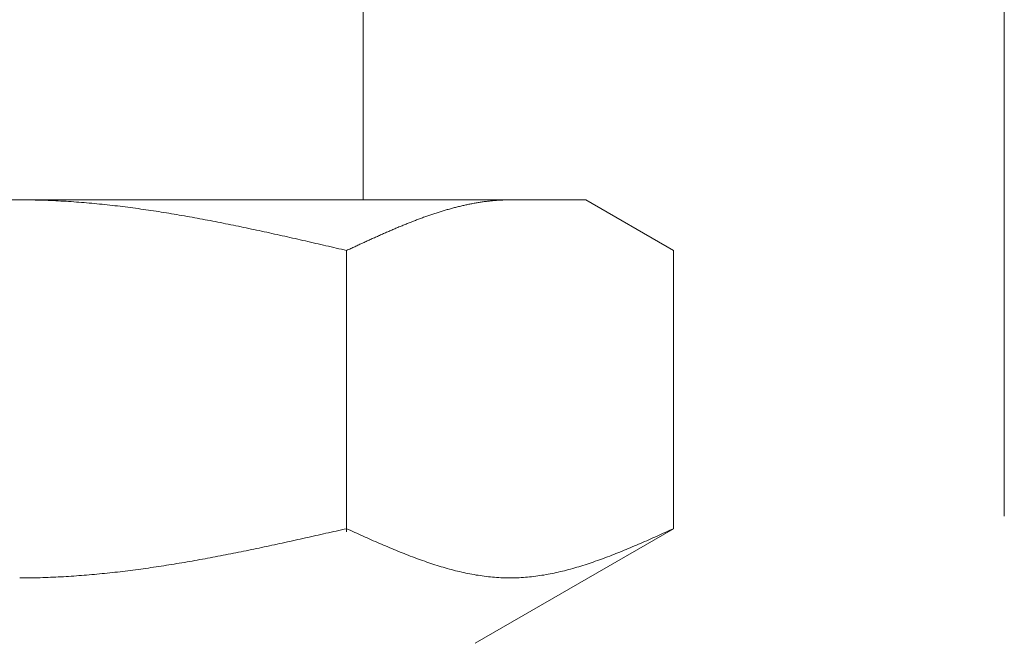
# Model space of a CAD drawing. Units: millimetres. Extents: x 6418 to 17133, y 6390 to 12295.
# Drawn here: x 13706 to 13726, y 8178 to 8191 of the extents above; entities that cross this region are included whole.
import ezdxf

# ---------------------------------------------------------------- set-up
doc = ezdxf.new("R2010")
doc.units = ezdxf.units.MM
doc.linetypes.add('PHANTOM', pattern=[63.5, 31.75, -6.35, 6.35, -6.35, 6.35, -6.35])
doc.layers.add('NoLayerName_008', color=7, linetype='Continuous')
doc.layers.add('ガス配管細', color=4, linetype='Continuous', lineweight=20)

msp = doc.modelspace()

# ---------------------------------------------------------------- linework, layer by layer
at = {"color": 3, "lineweight": 9}
msp.add_line((13713.353, 8191.019), (13713.353, 8187.019), dxfattribs=at)
at = {"layer": 'NoLayerName_008', "color": 3, "linetype": 'Continuous', "lineweight": 9}
for p, q in [((13694.877, 8187.019), (13717.877, 8187.019)), ((13706.378, 8187.019), (13706.43, 8187.019)), ((13706.43, 8187.019), (13706.482, 8187.019)), ((13706.482, 8187.019), (13706.534, 8187.018)), ((13706.534, 8187.018), (13706.587, 8187.018)), ((13706.587, 8187.018), (13706.639, 8187.017)), ((13706.639, 8187.017), (13706.691, 8187.016)), ((13706.691, 8187.016), (13706.743, 8187.015)), ((13706.743, 8187.015), (13706.796, 8187.013)), ((13706.796, 8187.013), (13706.848, 8187.012)), ((13706.848, 8187.012), (13706.9, 8187.01)), ((13706.9, 8187.01), (13706.953, 8187.008)), ((13706.953, 8187.008), (13707.005, 8187.006)), ((13707.005, 8187.006), (13707.057, 8187.004)), ((13707.057, 8187.004), (13707.109, 8187.001)), ((13707.109, 8187.001), (13707.162, 8186.998)), ((13715.94, 8186.998), (13715.961, 8187)), ((13715.961, 8187), (13715.982, 8187.002)), ((13715.982, 8187.002), (13716.003, 8187.004)), ((13716.003, 8187.004), (13716.024, 8187.006)), ((13716.024, 8187.006), (13716.045, 8187.008)), ((13716.045, 8187.008), (13716.065, 8187.009)), ((13716.065, 8187.009), (13716.086, 8187.011)), ((13716.086, 8187.011), (13716.107, 8187.012)), ((13716.107, 8187.012), (13716.128, 8187.013)), ((13716.128, 8187.013), (13716.149, 8187.014)), ((13716.149, 8187.014), (13716.17, 8187.015)), ((13716.17, 8187.015), (13716.191, 8187.016)), ((13716.191, 8187.016), (13716.212, 8187.017)), ((13716.212, 8187.017), (13716.232, 8187.018)), ((13716.232, 8187.018), (13716.253, 8187.018)), ((13716.253, 8187.018), (13716.274, 8187.019)), ((13716.274, 8187.019), (13716.295, 8187.019)), ((13716.295, 8187.019), (13716.316, 8187.019)), ((13716.316, 8187.019), (13716.337, 8187.019)), ((13719.656, 8185.992), (13717.877, 8187.019)), ((13707.162, 8186.998), (13707.214, 8186.996)), ((13707.214, 8186.996), (13707.266, 8186.993)), ((13707.266, 8186.993), (13707.319, 8186.99)), ((13707.319, 8186.99), (13707.371, 8186.986)), ((13707.371, 8186.986), (13707.423, 8186.983)), ((13707.423, 8186.983), (13707.475, 8186.979)), ((13707.475, 8186.979), (13707.528, 8186.976)), ((13707.528, 8186.976), (13707.58, 8186.972)), ((13707.58, 8186.972), (13707.632, 8186.968)), ((13707.632, 8186.968), (13707.685, 8186.963)), ((13707.685, 8186.963), (13707.737, 8186.959)), ((13707.737, 8186.959), (13707.789, 8186.954)), ((13707.789, 8186.954), (13707.841, 8186.95)), ((13707.841, 8186.95), (13707.894, 8186.945)), ((13707.894, 8186.945), (13707.946, 8186.94)), ((13707.946, 8186.94), (13707.998, 8186.935)), ((13707.998, 8186.935), (13708.05, 8186.93)), ((13708.05, 8186.93), (13708.103, 8186.924)), ((13708.103, 8186.924), (13708.155, 8186.919)), ((13708.155, 8186.919), (13708.207, 8186.913)), ((13708.207, 8186.913), (13708.26, 8186.907)), ((13708.26, 8186.907), (13708.312, 8186.901)), ((13708.312, 8186.901), (13708.364, 8186.895)), ((13708.364, 8186.895), (13708.416, 8186.889)), ((13708.416, 8186.889), (13708.469, 8186.882)), ((13708.469, 8186.882), (13708.521, 8186.876)), ((13708.521, 8186.876), (13708.573, 8186.869)), ((13708.573, 8186.869), (13708.626, 8186.862)), ((13708.626, 8186.862), (13708.678, 8186.856)), ((13708.678, 8186.856), (13708.73, 8186.849)), ((13708.73, 8186.849), (13708.782, 8186.841)), ((13708.782, 8186.841), (13708.835, 8186.834)), ((13708.835, 8186.834), (13708.887, 8186.827)), ((13708.887, 8186.827), (13708.939, 8186.819)), ((13708.939, 8186.819), (13708.992, 8186.812)), ((13708.992, 8186.812), (13709.044, 8186.804)), ((13709.044, 8186.804), (13709.096, 8186.796)), ((13714.98, 8186.797), (13715.001, 8186.803)), ((13715.001, 8186.803), (13715.021, 8186.809)), ((13715.021, 8186.809), (13715.042, 8186.815)), ((13715.042, 8186.815), (13715.063, 8186.821)), ((13715.063, 8186.821), (13715.084, 8186.827)), ((13715.084, 8186.827), (13715.105, 8186.833)), ((13715.105, 8186.833), (13715.126, 8186.839)), ((13715.126, 8186.839), (13715.147, 8186.845)), ((13715.147, 8186.845), (13715.168, 8186.85)), ((13715.168, 8186.85), (13715.188, 8186.856)), ((13715.188, 8186.856), (13715.209, 8186.862)), ((13715.209, 8186.862), (13715.23, 8186.867)), ((13715.23, 8186.867), (13715.251, 8186.872)), ((13715.251, 8186.872), (13715.272, 8186.878)), ((13715.272, 8186.878), (13715.293, 8186.883)), ((13715.293, 8186.883), (13715.314, 8186.888)), ((13715.314, 8186.888), (13715.335, 8186.893)), ((13715.335, 8186.893), (13715.356, 8186.898)), ((13715.356, 8186.898), (13715.376, 8186.903)), ((13715.376, 8186.903), (13715.397, 8186.907)), ((13715.397, 8186.907), (13715.418, 8186.912)), ((13715.418, 8186.912), (13715.439, 8186.917)), ((13715.439, 8186.917), (13715.46, 8186.921)), ((13715.46, 8186.921), (13715.481, 8186.925)), ((13715.481, 8186.925), (13715.502, 8186.93)), ((13715.502, 8186.93), (13715.523, 8186.934)), ((13715.523, 8186.934), (13715.543, 8186.938)), ((13715.543, 8186.938), (13715.564, 8186.942)), ((13715.564, 8186.942), (13715.585, 8186.946)), ((13715.585, 8186.946), (13715.606, 8186.95)), ((13715.606, 8186.95), (13715.627, 8186.954)), ((13715.627, 8186.954), (13715.648, 8186.957)), ((13715.648, 8186.957), (13715.669, 8186.961)), ((13715.669, 8186.961), (13715.69, 8186.964)), ((13715.69, 8186.964), (13715.71, 8186.968)), ((13715.71, 8186.968), (13715.731, 8186.971)), ((13715.731, 8186.971), (13715.752, 8186.974)), ((13715.752, 8186.974), (13715.773, 8186.977)), ((13715.773, 8186.977), (13715.794, 8186.98)), ((13715.794, 8186.98), (13715.815, 8186.983)), ((13715.815, 8186.983), (13715.836, 8186.986)), ((13715.836, 8186.986), (13715.857, 8186.988)), ((13715.857, 8186.988), (13715.877, 8186.991)), ((13715.877, 8186.991), (13715.898, 8186.993)), ((13715.898, 8186.993), (13715.919, 8186.996)), ((13715.919, 8186.996), (13715.94, 8186.998)), ((13709.096, 8186.796), (13709.148, 8186.788)), ((13709.148, 8186.788), (13709.201, 8186.78)), ((13709.201, 8186.78), (13709.253, 8186.772)), ((13709.253, 8186.772), (13709.305, 8186.764)), ((13709.305, 8186.764), (13709.357, 8186.755)), ((13709.357, 8186.755), (13709.41, 8186.747)), ((13709.41, 8186.747), (13709.462, 8186.738)), ((13709.462, 8186.738), (13709.514, 8186.729)), ((13709.514, 8186.729), (13709.567, 8186.721)), ((13709.567, 8186.721), (13709.619, 8186.712)), ((13709.619, 8186.712), (13709.671, 8186.703)), ((13709.671, 8186.703), (13709.723, 8186.694)), ((13709.723, 8186.694), (13709.776, 8186.684)), ((13709.776, 8186.684), (13709.828, 8186.675)), ((13709.828, 8186.675), (13709.88, 8186.666)), ((13709.88, 8186.666), (13709.933, 8186.656)), ((13709.933, 8186.656), (13709.985, 8186.647)), ((13709.985, 8186.647), (13710.037, 8186.637)), ((13710.037, 8186.637), (13710.089, 8186.627)), ((13710.089, 8186.627), (13710.142, 8186.617)), ((13710.142, 8186.617), (13710.194, 8186.608)), ((13710.194, 8186.608), (13710.246, 8186.598)), ((13714.395, 8186.595), (13714.416, 8186.603)), ((13714.416, 8186.603), (13714.437, 8186.611)), ((13714.437, 8186.611), (13714.458, 8186.619)), ((13714.458, 8186.619), (13714.479, 8186.626)), ((13714.479, 8186.626), (13714.499, 8186.634)), ((13714.499, 8186.634), (13714.52, 8186.642)), ((13714.52, 8186.642), (13714.541, 8186.65)), ((13714.541, 8186.65), (13714.562, 8186.657)), ((13714.562, 8186.657), (13714.583, 8186.665)), ((13714.583, 8186.665), (13714.604, 8186.672)), ((13714.604, 8186.672), (13714.625, 8186.68)), ((13714.625, 8186.68), (13714.646, 8186.687)), ((13714.646, 8186.687), (13714.666, 8186.694)), ((13714.666, 8186.694), (13714.687, 8186.702)), ((13714.687, 8186.702), (13714.708, 8186.709)), ((13714.708, 8186.709), (13714.729, 8186.716)), ((13714.729, 8186.716), (13714.75, 8186.723)), ((13714.75, 8186.723), (13714.771, 8186.73)), ((13714.771, 8186.73), (13714.792, 8186.737)), ((13714.792, 8186.737), (13714.813, 8186.744)), ((13714.813, 8186.744), (13714.834, 8186.751)), ((13714.834, 8186.751), (13714.854, 8186.758)), ((13714.854, 8186.758), (13714.875, 8186.764)), ((13714.875, 8186.764), (13714.896, 8186.771)), ((13714.896, 8186.771), (13714.917, 8186.777)), ((13714.917, 8186.777), (13714.938, 8186.784)), ((13714.938, 8186.784), (13714.959, 8186.79)), ((13714.959, 8186.79), (13714.98, 8186.797)), ((13710.246, 8186.598), (13710.299, 8186.588)), ((13710.299, 8186.588), (13710.351, 8186.577)), ((13710.351, 8186.577), (13710.403, 8186.567)), ((13710.403, 8186.567), (13710.455, 8186.557)), ((13710.455, 8186.557), (13710.508, 8186.547)), ((13710.508, 8186.547), (13710.56, 8186.536)), ((13710.56, 8186.536), (13710.612, 8186.526)), ((13710.612, 8186.526), (13710.664, 8186.515)), ((13710.664, 8186.515), (13710.717, 8186.504)), ((13710.717, 8186.504), (13710.769, 8186.494)), ((13710.769, 8186.494), (13710.821, 8186.483)), ((13710.821, 8186.483), (13710.874, 8186.472)), ((13710.874, 8186.472), (13710.926, 8186.461)), ((13710.926, 8186.461), (13710.978, 8186.45)), ((13710.978, 8186.45), (13711.03, 8186.439)), ((13711.03, 8186.439), (13711.083, 8186.428)), ((13711.083, 8186.428), (13711.135, 8186.417)), ((13711.135, 8186.417), (13711.187, 8186.406)), ((13711.187, 8186.406), (13711.24, 8186.395)), ((13713.915, 8186.398), (13713.936, 8186.407)), ((13713.936, 8186.407), (13713.957, 8186.416)), ((13713.957, 8186.416), (13713.977, 8186.425)), ((13713.977, 8186.425), (13713.998, 8186.434)), ((13713.998, 8186.434), (13714.019, 8186.443)), ((13714.019, 8186.443), (13714.04, 8186.452)), ((13714.04, 8186.452), (13714.061, 8186.46)), ((13714.061, 8186.46), (13714.082, 8186.469)), ((13714.082, 8186.469), (13714.103, 8186.478)), ((13714.103, 8186.478), (13714.124, 8186.487)), ((13714.124, 8186.487), (13714.145, 8186.495)), ((13714.145, 8186.495), (13714.165, 8186.504)), ((13714.165, 8186.504), (13714.186, 8186.512)), ((13714.186, 8186.512), (13714.207, 8186.521)), ((13714.207, 8186.521), (13714.228, 8186.529)), ((13714.228, 8186.529), (13714.249, 8186.537)), ((13714.249, 8186.537), (13714.27, 8186.546)), ((13714.27, 8186.546), (13714.291, 8186.554)), ((13714.291, 8186.554), (13714.312, 8186.562)), ((13714.312, 8186.562), (13714.332, 8186.57)), ((13714.332, 8186.57), (13714.353, 8186.579)), ((13714.353, 8186.579), (13714.374, 8186.587)), ((13714.374, 8186.587), (13714.395, 8186.595)), ((13711.24, 8186.395), (13711.292, 8186.383)), ((13711.292, 8186.383), (13711.344, 8186.372)), ((13711.344, 8186.372), (13711.396, 8186.361)), ((13711.396, 8186.361), (13711.449, 8186.349)), ((13711.449, 8186.349), (13711.501, 8186.338)), ((13711.501, 8186.338), (13711.553, 8186.326)), ((13711.553, 8186.326), (13711.606, 8186.315)), ((13711.606, 8186.315), (13711.658, 8186.303)), ((13711.658, 8186.303), (13711.71, 8186.291)), ((13711.71, 8186.291), (13711.762, 8186.28)), ((13711.762, 8186.28), (13711.815, 8186.268)), ((13711.815, 8186.268), (13711.867, 8186.256)), ((13711.867, 8186.256), (13711.919, 8186.244)), ((13711.919, 8186.244), (13711.971, 8186.233)), ((13711.971, 8186.233), (13712.024, 8186.221)), ((13712.024, 8186.221), (13712.076, 8186.209)), ((13712.076, 8186.209), (13712.128, 8186.197)), ((13713.456, 8186.194), (13713.476, 8186.204)), ((13713.476, 8186.204), (13713.497, 8186.213)), ((13713.497, 8186.213), (13713.518, 8186.223)), ((13713.518, 8186.223), (13713.539, 8186.232)), ((13713.539, 8186.232), (13713.56, 8186.242)), ((13713.56, 8186.242), (13713.581, 8186.251)), ((13713.581, 8186.251), (13713.602, 8186.26)), ((13713.602, 8186.26), (13713.623, 8186.27)), ((13713.623, 8186.27), (13713.643, 8186.279)), ((13713.643, 8186.279), (13713.664, 8186.289)), ((13713.664, 8186.289), (13713.685, 8186.298)), ((13713.685, 8186.298), (13713.706, 8186.307)), ((13713.706, 8186.307), (13713.727, 8186.316)), ((13713.727, 8186.316), (13713.748, 8186.326)), ((13713.748, 8186.326), (13713.769, 8186.335)), ((13713.769, 8186.335), (13713.79, 8186.344)), ((13713.79, 8186.344), (13713.81, 8186.353)), ((13713.81, 8186.353), (13713.831, 8186.362)), ((13713.831, 8186.362), (13713.852, 8186.371)), ((13713.852, 8186.371), (13713.873, 8186.38)), ((13713.873, 8186.38), (13713.894, 8186.389)), ((13713.894, 8186.389), (13713.915, 8186.398)), ((13712.128, 8186.197), (13712.181, 8186.185)), ((13712.181, 8186.185), (13712.233, 8186.173)), ((13712.233, 8186.173), (13712.285, 8186.161)), ((13712.285, 8186.161), (13712.337, 8186.149)), ((13712.337, 8186.149), (13712.39, 8186.137)), ((13712.39, 8186.137), (13712.442, 8186.125)), ((13712.442, 8186.125), (13712.494, 8186.113)), ((13712.494, 8186.113), (13712.547, 8186.101)), ((13712.547, 8186.101), (13712.599, 8186.089)), ((13712.599, 8186.089), (13712.651, 8186.077)), ((13712.651, 8186.077), (13712.703, 8186.065)), ((13712.703, 8186.065), (13712.756, 8186.053)), ((13712.756, 8186.053), (13712.808, 8186.04)), ((13712.808, 8186.04), (13712.86, 8186.028)), ((13712.86, 8186.028), (13712.912, 8186.016)), ((13712.912, 8186.016), (13712.965, 8186.004)), ((13712.965, 8186.004), (13713.017, 8185.992)), ((13713.017, 8185.992), (13713.038, 8186.002)), ((13713.038, 8186.002), (13713.059, 8186.011)), ((13713.059, 8186.011), (13713.08, 8186.021)), ((13713.08, 8186.021), (13713.101, 8186.031)), ((13713.101, 8186.031), (13713.121, 8186.04)), ((13713.121, 8186.04), (13713.142, 8186.05)), ((13713.142, 8186.05), (13713.163, 8186.06)), ((13713.163, 8186.06), (13713.184, 8186.069)), ((13713.184, 8186.069), (13713.205, 8186.079)), ((13713.205, 8186.079), (13713.226, 8186.089)), ((13713.226, 8186.089), (13713.247, 8186.098)), ((13713.247, 8186.098), (13713.268, 8186.108)), ((13713.268, 8186.108), (13713.288, 8186.118)), ((13713.288, 8186.118), (13713.309, 8186.127)), ((13713.309, 8186.127), (13713.33, 8186.137)), ((13713.33, 8186.137), (13713.351, 8186.146)), ((13713.351, 8186.146), (13713.372, 8186.156)), ((13713.372, 8186.156), (13713.393, 8186.166)), ((13713.393, 8186.166), (13713.414, 8186.175)), ((13713.414, 8186.175), (13713.435, 8186.185)), ((13713.435, 8186.185), (13713.456, 8186.194)), ((13713.017, 8180.28), (13713.017, 8185.992)), ((13719.656, 8180.345), (13719.656, 8185.992)), ((13712.337, 8180.192), (13712.39, 8180.204)), ((13712.39, 8180.204), (13712.442, 8180.216)), ((13712.442, 8180.216), (13712.494, 8180.227)), ((13712.494, 8180.227), (13712.547, 8180.239)), ((13712.547, 8180.239), (13712.599, 8180.251)), ((13712.599, 8180.251), (13712.651, 8180.263)), ((13712.651, 8180.263), (13712.703, 8180.274)), ((13712.703, 8180.274), (13712.756, 8180.286)), ((13712.756, 8180.286), (13712.808, 8180.298)), ((13712.808, 8180.298), (13712.86, 8180.31)), ((13712.86, 8180.31), (13712.912, 8180.322)), ((13712.912, 8180.322), (13712.965, 8180.333)), ((13712.965, 8180.333), (13713.017, 8180.345)), ((13713.017, 8180.345), (13713.059, 8180.326)), ((13713.059, 8180.326), (13713.101, 8180.308)), ((13713.101, 8180.308), (13713.142, 8180.289)), ((13713.142, 8180.289), (13713.184, 8180.27)), ((13713.184, 8180.27), (13713.226, 8180.251)), ((13713.226, 8180.251), (13713.268, 8180.232)), ((13713.268, 8180.232), (13713.309, 8180.214)), ((13713.309, 8180.214), (13713.351, 8180.195)), ((13719.656, 8180.345), (13715.627, 8178.019)), ((13719.323, 8180.195), (13719.364, 8180.214)), ((13719.364, 8180.214), (13719.406, 8180.232)), ((13719.406, 8180.232), (13719.448, 8180.251)), ((13719.448, 8180.251), (13719.49, 8180.27)), ((13719.49, 8180.27), (13719.531, 8180.289)), ((13719.531, 8180.289), (13719.573, 8180.308)), ((13719.573, 8180.308), (13719.615, 8180.326)), ((13719.615, 8180.326), (13719.657, 8180.345)), ((13711.449, 8179.998), (13711.501, 8180.009)), ((13711.501, 8180.009), (13711.553, 8180.02)), ((13711.553, 8180.02), (13711.606, 8180.031)), ((13711.606, 8180.031), (13711.658, 8180.042)), ((13711.658, 8180.042), (13711.71, 8180.054)), ((13711.71, 8180.054), (13711.762, 8180.065)), ((13711.762, 8180.065), (13711.815, 8180.077)), ((13711.815, 8180.077), (13711.867, 8180.088)), ((13711.867, 8180.088), (13711.919, 8180.1)), ((13711.919, 8180.1), (13711.971, 8180.111)), ((13711.971, 8180.111), (13712.024, 8180.123)), ((13712.024, 8180.123), (13712.076, 8180.134)), ((13712.076, 8180.134), (13712.128, 8180.146)), ((13712.128, 8180.146), (13712.181, 8180.157)), ((13712.181, 8180.157), (13712.233, 8180.169)), ((13712.233, 8180.169), (13712.285, 8180.181)), ((13712.285, 8180.181), (13712.337, 8180.192)), ((13713.351, 8180.195), (13713.393, 8180.176)), ((13713.393, 8180.176), (13713.435, 8180.158)), ((13713.435, 8180.158), (13713.476, 8180.139)), ((13713.476, 8180.139), (13713.518, 8180.121)), ((13713.518, 8180.121), (13713.56, 8180.102)), ((13713.56, 8180.102), (13713.602, 8180.084)), ((13713.602, 8180.084), (13713.643, 8180.066)), ((13713.643, 8180.066), (13713.685, 8180.047)), ((13713.685, 8180.047), (13713.727, 8180.029)), ((13713.727, 8180.029), (13713.769, 8180.011)), ((13713.769, 8180.011), (13713.81, 8179.994)), ((13718.863, 8179.994), (13718.905, 8180.011)), ((13718.905, 8180.011), (13718.947, 8180.029)), ((13718.947, 8180.029), (13718.988, 8180.047)), ((13718.988, 8180.047), (13719.03, 8180.066)), ((13719.03, 8180.066), (13719.072, 8180.084)), ((13719.072, 8180.084), (13719.114, 8180.102)), ((13719.114, 8180.102), (13719.155, 8180.121)), ((13719.155, 8180.121), (13719.197, 8180.139)), ((13719.197, 8180.139), (13719.239, 8180.158)), ((13719.239, 8180.158), (13719.281, 8180.176)), ((13719.281, 8180.176), (13719.323, 8180.195)), ((13710.455, 8179.795), (13710.508, 8179.805)), ((13710.508, 8179.805), (13710.56, 8179.816)), ((13710.56, 8179.816), (13710.612, 8179.826)), ((13710.612, 8179.826), (13710.664, 8179.836)), ((13710.664, 8179.836), (13710.717, 8179.846)), ((13710.717, 8179.846), (13710.769, 8179.857)), ((13710.769, 8179.857), (13710.821, 8179.867)), ((13710.821, 8179.867), (13710.874, 8179.878)), ((13710.874, 8179.878), (13710.926, 8179.888)), ((13710.926, 8179.888), (13710.978, 8179.899)), ((13710.978, 8179.899), (13711.03, 8179.91)), ((13711.03, 8179.91), (13711.083, 8179.921)), ((13711.083, 8179.921), (13711.135, 8179.931)), ((13711.135, 8179.931), (13711.187, 8179.942)), ((13711.187, 8179.942), (13711.24, 8179.953)), ((13711.24, 8179.953), (13711.292, 8179.964)), ((13711.292, 8179.964), (13711.344, 8179.975)), ((13711.344, 8179.975), (13711.396, 8179.986)), ((13711.396, 8179.986), (13711.449, 8179.998)), ((13713.81, 8179.994), (13713.852, 8179.976)), ((13713.852, 8179.976), (13713.894, 8179.958)), ((13713.894, 8179.958), (13713.936, 8179.941)), ((13713.936, 8179.941), (13713.977, 8179.923)), ((13713.977, 8179.923), (13714.019, 8179.906)), ((13714.019, 8179.906), (13714.061, 8179.889)), ((13714.061, 8179.889), (13714.103, 8179.872)), ((13714.103, 8179.872), (13714.145, 8179.855)), ((13714.145, 8179.855), (13714.186, 8179.839)), ((13714.186, 8179.839), (13714.228, 8179.822)), ((13714.228, 8179.822), (13714.27, 8179.806)), ((13714.27, 8179.806), (13714.312, 8179.79)), ((13718.362, 8179.79), (13718.404, 8179.806)), ((13718.404, 8179.806), (13718.446, 8179.822)), ((13718.446, 8179.822), (13718.487, 8179.839)), ((13718.487, 8179.839), (13718.529, 8179.855)), ((13718.529, 8179.855), (13718.571, 8179.872)), ((13718.571, 8179.872), (13718.613, 8179.889)), ((13718.613, 8179.889), (13718.654, 8179.906)), ((13718.654, 8179.906), (13718.696, 8179.923)), ((13718.696, 8179.923), (13718.738, 8179.941)), ((13718.738, 8179.941), (13718.78, 8179.958)), ((13718.78, 8179.958), (13718.821, 8179.976)), ((13718.821, 8179.976), (13718.863, 8179.994)), ((13709.305, 8179.594), (13709.357, 8179.602)), ((13709.357, 8179.602), (13709.41, 8179.611)), ((13709.41, 8179.611), (13709.462, 8179.619)), ((13709.462, 8179.619), (13709.514, 8179.627)), ((13709.514, 8179.627), (13709.567, 8179.636)), ((13709.567, 8179.636), (13709.619, 8179.645)), ((13709.619, 8179.645), (13709.671, 8179.653)), ((13709.671, 8179.653), (13709.723, 8179.662)), ((13709.723, 8179.662), (13709.776, 8179.671)), ((13709.776, 8179.671), (13709.828, 8179.68)), ((13709.828, 8179.68), (13709.88, 8179.689)), ((13709.88, 8179.689), (13709.933, 8179.699)), ((13709.933, 8179.699), (13709.985, 8179.708)), ((13709.985, 8179.708), (13710.037, 8179.717)), ((13710.037, 8179.717), (13710.089, 8179.727)), ((13710.089, 8179.727), (13710.142, 8179.736)), ((13710.142, 8179.736), (13710.194, 8179.746)), ((13710.194, 8179.746), (13710.246, 8179.756)), ((13710.246, 8179.756), (13710.299, 8179.765)), ((13710.299, 8179.765), (13710.351, 8179.775)), ((13710.351, 8179.775), (13710.403, 8179.785)), ((13710.403, 8179.785), (13710.455, 8179.795)), ((13714.312, 8179.79), (13714.353, 8179.774)), ((13714.353, 8179.774), (13714.395, 8179.758)), ((13714.395, 8179.758), (13714.437, 8179.743)), ((13714.437, 8179.743), (13714.479, 8179.728)), ((13714.479, 8179.728), (13714.52, 8179.712)), ((13714.52, 8179.712), (13714.562, 8179.698)), ((13714.562, 8179.698), (13714.604, 8179.683)), ((13714.604, 8179.683), (13714.646, 8179.668)), ((13714.646, 8179.668), (13714.687, 8179.654)), ((13714.687, 8179.654), (13714.729, 8179.64)), ((13714.729, 8179.64), (13714.771, 8179.627)), ((13714.771, 8179.627), (13714.813, 8179.613)), ((13714.813, 8179.613), (13714.854, 8179.6)), ((13717.819, 8179.6), (13717.861, 8179.613)), ((13717.861, 8179.613), (13717.903, 8179.627)), ((13717.903, 8179.627), (13717.945, 8179.64)), ((13717.945, 8179.64), (13717.986, 8179.654)), ((13717.986, 8179.654), (13718.028, 8179.668)), ((13718.028, 8179.668), (13718.07, 8179.683)), ((13718.07, 8179.683), (13718.112, 8179.698)), ((13718.112, 8179.698), (13718.153, 8179.712)), ((13718.153, 8179.712), (13718.195, 8179.728)), ((13718.195, 8179.728), (13718.237, 8179.743)), ((13718.237, 8179.743), (13718.279, 8179.758)), ((13718.279, 8179.758), (13718.32, 8179.774)), ((13718.32, 8179.774), (13718.362, 8179.79)), ((13707.685, 8179.4), (13707.737, 8179.404)), ((13707.737, 8179.404), (13707.789, 8179.408)), ((13707.789, 8179.408), (13707.841, 8179.413)), ((13707.841, 8179.413), (13707.894, 8179.418)), ((13707.894, 8179.418), (13707.946, 8179.422)), ((13707.946, 8179.422), (13707.998, 8179.427)), ((13707.998, 8179.427), (13708.05, 8179.433)), ((13708.05, 8179.433), (13708.103, 8179.438)), ((13708.103, 8179.438), (13708.155, 8179.443)), ((13708.155, 8179.443), (13708.207, 8179.449)), ((13708.207, 8179.449), (13708.26, 8179.454)), ((13708.26, 8179.454), (13708.312, 8179.46)), ((13708.312, 8179.46), (13708.364, 8179.466)), ((13708.364, 8179.466), (13708.416, 8179.472)), ((13708.416, 8179.472), (13708.469, 8179.478)), ((13708.469, 8179.478), (13708.521, 8179.485)), ((13708.521, 8179.485), (13708.573, 8179.491)), ((13708.573, 8179.491), (13708.626, 8179.498)), ((13708.626, 8179.498), (13708.678, 8179.505)), ((13708.678, 8179.505), (13708.73, 8179.511)), ((13708.73, 8179.511), (13708.782, 8179.518)), ((13708.782, 8179.518), (13708.835, 8179.525)), ((13708.835, 8179.525), (13708.887, 8179.533)), ((13708.887, 8179.533), (13708.939, 8179.54)), ((13708.939, 8179.54), (13708.992, 8179.547)), ((13708.992, 8179.547), (13709.044, 8179.555)), ((13709.044, 8179.555), (13709.096, 8179.562)), ((13709.096, 8179.562), (13709.148, 8179.57)), ((13709.148, 8179.57), (13709.201, 8179.578)), ((13709.201, 8179.578), (13709.253, 8179.586)), ((13709.253, 8179.586), (13709.305, 8179.594)), ((13714.854, 8179.6), (13714.896, 8179.587)), ((13714.896, 8179.587), (13714.938, 8179.574)), ((13714.938, 8179.574), (13714.98, 8179.562)), ((13714.98, 8179.562), (13715.021, 8179.55)), ((13715.021, 8179.55), (13715.063, 8179.538)), ((13715.063, 8179.538), (13715.105, 8179.526)), ((13715.105, 8179.526), (13715.147, 8179.515)), ((13715.147, 8179.515), (13715.188, 8179.504)), ((13715.188, 8179.504), (13715.23, 8179.493)), ((13715.23, 8179.493), (13715.272, 8179.483)), ((13715.272, 8179.483), (13715.314, 8179.473)), ((13715.314, 8179.473), (13715.356, 8179.463)), ((13715.356, 8179.463), (13715.397, 8179.454)), ((13715.397, 8179.454), (13715.439, 8179.445)), ((13715.439, 8179.445), (13715.481, 8179.436)), ((13715.481, 8179.436), (13715.523, 8179.428)), ((13715.523, 8179.428), (13715.564, 8179.42)), ((13715.564, 8179.42), (13715.606, 8179.413)), ((13715.606, 8179.413), (13715.648, 8179.405)), ((13715.648, 8179.405), (13715.69, 8179.399)), ((13716.984, 8179.399), (13717.026, 8179.405)), ((13717.026, 8179.405), (13717.068, 8179.413)), ((13717.068, 8179.413), (13717.109, 8179.42)), ((13717.109, 8179.42), (13717.151, 8179.428)), ((13717.151, 8179.428), (13717.193, 8179.436)), ((13717.193, 8179.436), (13717.235, 8179.445)), ((13717.235, 8179.445), (13717.276, 8179.454)), ((13717.276, 8179.454), (13717.318, 8179.463)), ((13717.318, 8179.463), (13717.36, 8179.473)), ((13717.36, 8179.473), (13717.402, 8179.483)), ((13717.402, 8179.483), (13717.443, 8179.493)), ((13717.443, 8179.493), (13717.485, 8179.504)), ((13717.485, 8179.504), (13717.527, 8179.515)), ((13717.527, 8179.515), (13717.569, 8179.526)), ((13717.569, 8179.526), (13717.61, 8179.538)), ((13717.61, 8179.538), (13717.652, 8179.55)), ((13717.652, 8179.55), (13717.694, 8179.562)), ((13717.694, 8179.562), (13717.736, 8179.574)), ((13717.736, 8179.574), (13717.777, 8179.587)), ((13717.777, 8179.587), (13717.819, 8179.6)), ((13706.378, 8179.345), (13706.43, 8179.345)), ((13706.43, 8179.345), (13706.482, 8179.346)), ((13706.482, 8179.346), (13706.534, 8179.346)), ((13706.534, 8179.346), (13706.587, 8179.347)), ((13706.587, 8179.347), (13706.639, 8179.348)), ((13706.639, 8179.348), (13706.691, 8179.349)), ((13706.691, 8179.349), (13706.743, 8179.35)), ((13706.743, 8179.35), (13706.796, 8179.351)), ((13706.796, 8179.351), (13706.848, 8179.353)), ((13706.848, 8179.353), (13706.9, 8179.354)), ((13706.9, 8179.354), (13706.953, 8179.356)), ((13706.953, 8179.356), (13707.005, 8179.358)), ((13707.005, 8179.358), (13707.057, 8179.36)), ((13707.057, 8179.36), (13707.109, 8179.363)), ((13707.109, 8179.363), (13707.162, 8179.365)), ((13707.162, 8179.365), (13707.214, 8179.368)), ((13707.214, 8179.368), (13707.266, 8179.371)), ((13707.266, 8179.371), (13707.319, 8179.374)), ((13707.319, 8179.374), (13707.371, 8179.377)), ((13707.371, 8179.377), (13707.423, 8179.381)), ((13707.423, 8179.381), (13707.475, 8179.384)), ((13707.475, 8179.384), (13707.528, 8179.388)), ((13707.528, 8179.388), (13707.58, 8179.392)), ((13707.58, 8179.392), (13707.632, 8179.395)), ((13707.632, 8179.395), (13707.685, 8179.4)), ((13715.69, 8179.399), (13715.731, 8179.392)), ((13715.731, 8179.392), (13715.773, 8179.386)), ((13715.773, 8179.386), (13715.815, 8179.38)), ((13715.815, 8179.38), (13715.857, 8179.375)), ((13715.857, 8179.375), (13715.898, 8179.37)), ((13715.898, 8179.37), (13715.94, 8179.366)), ((13715.94, 8179.366), (13715.982, 8179.362)), ((13715.982, 8179.362), (13716.024, 8179.358)), ((13716.024, 8179.358), (13716.065, 8179.355)), ((13716.065, 8179.355), (13716.107, 8179.352)), ((13716.107, 8179.352), (13716.149, 8179.35)), ((13716.149, 8179.35), (13716.191, 8179.348)), ((13716.191, 8179.348), (13716.232, 8179.347)), ((13716.232, 8179.347), (13716.274, 8179.346)), ((13716.274, 8179.346), (13716.316, 8179.345)), ((13716.316, 8179.345), (13716.358, 8179.345)), ((13716.358, 8179.345), (13716.399, 8179.346)), ((13716.399, 8179.346), (13716.441, 8179.347)), ((13716.441, 8179.347), (13716.483, 8179.348)), ((13716.483, 8179.348), (13716.525, 8179.35)), ((13716.525, 8179.35), (13716.566, 8179.352)), ((13716.566, 8179.352), (13716.608, 8179.355)), ((13716.608, 8179.355), (13716.65, 8179.358)), ((13716.65, 8179.358), (13716.692, 8179.362)), ((13716.692, 8179.362), (13716.734, 8179.366)), ((13716.734, 8179.366), (13716.775, 8179.37)), ((13716.775, 8179.37), (13716.817, 8179.375)), ((13716.817, 8179.375), (13716.859, 8179.38)), ((13716.859, 8179.38), (13716.901, 8179.386)), ((13716.901, 8179.386), (13716.942, 8179.392)), ((13716.942, 8179.392), (13716.984, 8179.399))]:
    msp.add_line(p, q, dxfattribs=at)
at = {"layer": 'ガス配管細', "color": 4, "linetype": 'PHANTOM', "lineweight": 9}
msp.add_line((13726.377, 8847.347), (13726.377, 7805.816), dxfattribs=at)

doc.saveas('drawing.dxf')
